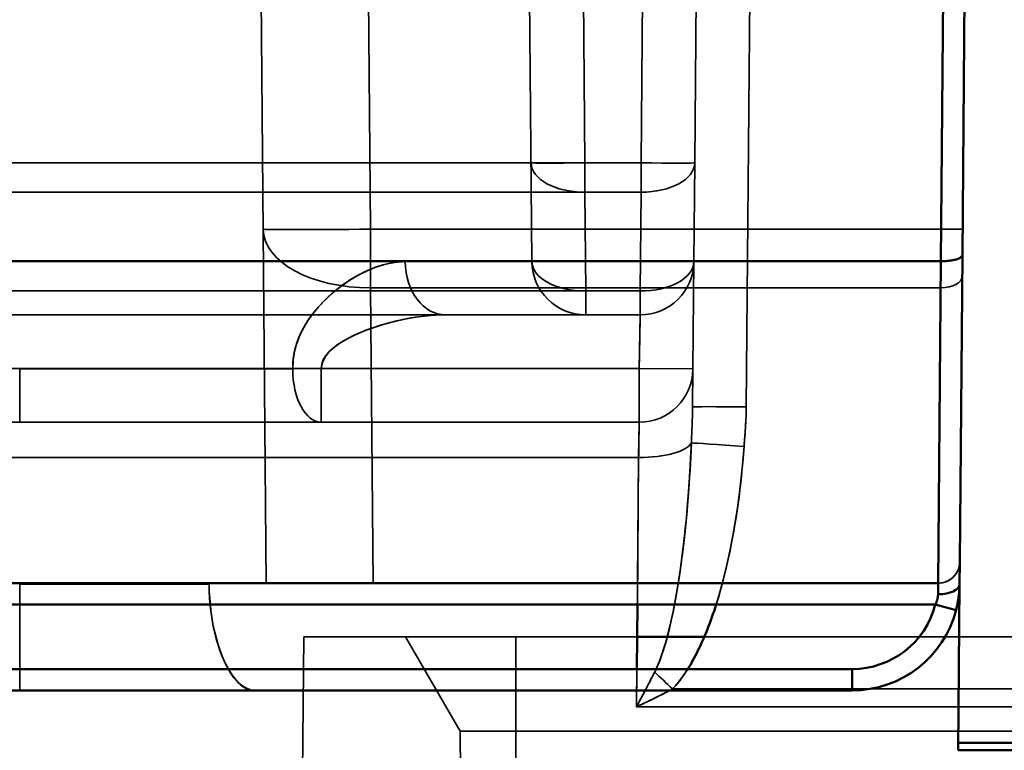
# Model space of a CAD drawing. Units: inches. Extents: x 1.6 to 29.7, y 0.6 to 10.7.
# Drawn here: x 5.7 to 6, y 9.1 to 9.4 of the extents above; entities that cross this region are included whole.
import ezdxf

# ---------------------------------------------------------------- set-up
doc = ezdxf.new("R2010")
doc.units = ezdxf.units.IN
doc.header["$MEASUREMENT"] = 0
doc.layers.add('Hidden (ANSI)', color=7, linetype='Continuous', lineweight=35)
doc.layers.add('Visible (ANSI)', color=7, linetype='Continuous', lineweight=50)

msp = doc.modelspace()

# ---------------------------------------------------------------- linework, layer by layer
at = {"layer": 'Hidden (ANSI)'}
for p, q in [((5.76681, 9.15373), (5.75461, 10.55137)), ((5.76681, 9.15373), (5.75461, 10.55137)), ((5.80505, 9.28357), (5.79398, 10.55137)), ((5.79398, 10.55137), (5.80505, 9.28357)), ((5.86421, 9.27167), (5.85425, 10.41357)), ((5.86421, 9.27167), (5.85425, 10.41357)), ((5.88358, 9.30789), (5.87393, 10.41357)), ((5.87393, 10.41357), (5.88358, 9.30789)), ((5.9042, 9.30789), (5.91214, 10.21689)), ((5.91214, 10.21689), (5.9042, 9.30789)), ((5.92389, 9.30789), (5.93182, 10.21689)), ((5.92389, 9.30789), (5.93182, 10.21689)), ((5.94279, 9.2184), (5.9515, 10.21689)), ((5.9515, 10.21689), (5.94279, 9.2184)), ((5.53712, 9.30789), (5.9042, 9.30789)), ((5.9042, 9.30789), (5.53712, 9.30789)), ((5.88358, 9.29715), (5.88358, 9.30789)), ((5.88358, 9.30789), (5.88358, 9.29715)), ((5.9042, 9.30789), (5.9042, 9.29715)), ((5.9042, 9.29715), (5.9042, 9.30789)), ((5.92357, 9.27167), (5.92389, 9.30789)), ((5.92357, 9.27167), (5.92389, 9.30789)), ((5.53712, 9.29715), (5.9042, 9.29715)), ((5.53712, 9.29715), (5.9042, 9.29715)), ((5.88358, 9.29715), (5.8839, 9.26092)), ((5.88358, 9.29715), (5.8839, 9.26092)), ((5.9042, 9.29715), (5.90389, 9.26092)), ((5.9042, 9.29715), (5.90389, 9.26092)), ((6.01423, 9.28357), (5.80505, 9.28357)), ((5.80505, 9.28357), (5.80505, 9.26208)), ((5.80505, 9.26208), (5.80505, 9.28357)), ((5.80505, 9.28357), (6.01423, 9.28357)), ((6.01408, 9.26208), (6.01423, 9.28357)), ((6.02104, 9.16153), (6.02202, 9.27418)), ((5.86421, 9.27167), (5.81775, 9.27167)), ((5.86421, 9.27167), (5.81775, 9.27167)), ((5.92323, 9.2323), (5.92357, 9.27167)), ((5.92323, 9.2323), (5.92357, 9.27167)), ((6.01417, 9.27184), (6.01313, 9.15373)), ((5.90389, 9.26092), (5.53744, 9.26092)), ((5.90389, 9.26092), (5.53744, 9.26092)), ((6.01408, 9.26208), (5.80505, 9.26208)), ((5.80505, 9.26208), (5.80599, 9.15373)), ((5.80505, 9.26208), (5.80599, 9.15373)), ((6.01408, 9.26208), (5.80505, 9.26208)), ((5.8839, 9.26092), (5.8839, 9.25215)), ((5.8839, 9.25215), (5.8839, 9.26092)), ((5.90389, 9.25215), (5.90389, 9.26092)), ((5.90389, 9.26092), (5.90389, 9.25215)), ((5.53744, 9.25215), (5.90389, 9.25215)), ((5.53744, 9.25215), (5.90389, 9.25215)), ((5.90389, 9.25215), (5.90354, 9.23247)), ((5.90354, 9.23247), (5.53778, 9.23247)), ((5.90354, 9.23247), (5.53778, 9.23247)), ((5.77648, 9.2323), (5.67639, 9.2323)), ((5.67639, 9.21278), (5.67639, 9.2323)), ((5.77648, 9.2323), (5.67639, 9.2323)), ((5.78695, 9.23247), (5.77648, 9.2323)), ((5.77648, 9.2323), (5.78695, 9.23247)), ((5.78695, 9.23247), (5.78695, 9.21278)), ((5.78695, 9.21278), (5.78695, 9.23247)), ((5.92323, 9.2323), (5.90354, 9.23247)), ((5.90354, 9.21278), (5.90354, 9.23247)), ((5.90354, 9.23247), (5.92323, 9.2323)), ((5.90354, 9.23247), (5.90354, 9.21278)), ((5.92311, 9.2184), (5.92323, 9.2323)), ((5.92311, 9.2184), (5.92323, 9.2323)), ((5.9231, 9.21799), (5.92311, 9.2183)), ((5.9231, 9.21758), (5.9231, 9.21799)), ((5.92311, 9.2183), (5.92311, 9.2184)), ((5.53778, 9.21278), (5.90354, 9.21278)), ((5.53778, 9.21278), (5.90354, 9.21278)), ((5.90354, 9.21278), (5.90332, 9.19983)), ((5.90332, 9.19983), (5.53801, 9.19983)), ((5.90332, 9.19983), (5.53801, 9.19983)), ((5.90332, 9.19983), (5.90252, 9.10835)), ((5.90285, 9.14585), (5.90332, 9.19983)), ((5.74585, 9.15338), (5.67639, 9.15338)), ((5.67639, 9.11436), (5.67639, 9.15338)), ((5.74585, 9.15338), (5.67639, 9.15338)), ((5.74585, 9.15338), (5.74585, 9.15373)), ((5.74585, 9.15338), (5.74585, 9.15373)), ((6.01313, 9.15373), (6.01316, 9.15373)), ((5.45938, 9.14585), (6.01209, 9.14585)), ((5.78003, 9.07179), (5.78057, 9.13404)), ((5.78057, 9.13404), (5.78003, 9.07179)), ((5.78057, 9.13404), (5.85828, 9.13404)), ((5.78057, 9.13404), (5.85828, 9.13404)), ((5.81788, 9.13404), (5.83787, 9.09942)), ((5.81788, 9.13404), (5.83787, 9.09942)), ((5.85828, 9.06558), (5.85828, 9.13404)), ((5.85828, 9.13404), (5.85828, 9.06558)), ((5.90274, 9.13404), (5.85828, 9.13404)), ((5.90274, 9.13404), (5.85828, 9.13404)), ((6.17324, 9.13404), (5.92739, 9.13404)), ((6.17324, 9.13404), (5.92739, 9.13404)), ((5.9816, 9.12223), (5.45973, 9.12223)), ((5.90252, 9.10835), (5.90264, 9.12223)), ((5.45973, 9.11436), (5.9816, 9.11436)), ((5.9882, 9.11492), (5.91577, 9.11492)), ((5.9882, 9.11492), (5.91577, 9.11492)), ((6.48571, 9.11492), (5.98821, 9.11492)), ((6.48571, 9.11492), (5.98821, 9.11492)), ((6.47908, 9.10835), (5.90252, 9.10835)), ((5.90252, 9.10835), (6.47908, 9.10835)), ((5.83787, 9.09942), (5.83828, 9.05224)), ((5.83787, 9.09942), (5.85828, 9.09942)), ((5.83787, 9.09942), (5.83828, 9.05224)), ((5.85828, 9.09942), (5.83787, 9.09942)), ((5.85828, 9.09942), (6.17324, 9.09942)), ((6.17324, 9.09942), (5.85828, 9.09942))]:
    msp.add_line(p, q, dxfattribs=at)
at = {"layer": 'Hidden (ANSI)', "flags": 128}
for points in [[(6.01423, 9.28357), (6.01422, 9.28262), (6.01422, 9.28167), (6.01421, 9.28072), (6.0142, 9.27978), (6.0142, 9.27883), (6.01419, 9.27789), (6.01419, 9.27696), (6.01418, 9.27602), (6.01417, 9.27509), (6.01417, 9.27417), (6.01416, 9.27325), (6.01415, 9.27234), (6.01415, 9.27144), (6.01414, 9.27054), (6.01414, 9.26965), (6.01413, 9.26877), (6.01412, 9.26789), (6.01412, 9.26703), (6.01411, 9.26618), (6.0141, 9.26533), (6.0141, 9.2645), (6.01409, 9.26368), (6.01409, 9.26287), (6.01408, 9.26208)], [(6.02202, 9.27418), (6.02199, 9.27398), (6.02192, 9.2738), (6.02182, 9.27364), (6.02169, 9.2735), (6.02155, 9.27337), (6.02142, 9.27327), (6.02125, 9.27316), (6.02102, 9.27302), (6.02074, 9.27288), (6.02041, 9.27274), (6.02006, 9.27261), (6.01971, 9.2725), (6.01937, 9.2724), (6.01899, 9.27231), (6.01858, 9.27222), (6.01814, 9.27213), (6.01768, 9.27206), (6.0172, 9.27199), (6.0167, 9.27194), (6.01619, 9.2719), (6.01568, 9.27187), (6.01516, 9.27185), (6.01466, 9.27184), (6.01417, 9.27184)], [(5.77648, 9.2323), (5.77663, 9.23558), (5.77715, 9.23878), (5.77802, 9.24187), (5.77916, 9.24477), (5.78053, 9.2475), (5.78208, 9.25005), (5.78375, 9.25242), (5.78552, 9.25461), (5.78739, 9.25666), (5.78932, 9.25857), (5.7913, 9.26034), (5.7933, 9.26196), (5.79532, 9.26346), (5.79737, 9.26483), (5.79943, 9.26608), (5.8015, 9.26721), (5.80358, 9.26823), (5.80566, 9.26912), (5.80773, 9.26988), (5.80977, 9.27051), (5.81179, 9.27101), (5.8138, 9.27137), (5.81578, 9.27159), (5.81775, 9.27167)], [(5.80523, 9.26894), (5.80578, 9.26917), (5.80633, 9.26938), (5.80688, 9.26958), (5.80742, 9.26978), (5.80796, 9.26996), (5.8085, 9.27013), (5.80903, 9.2703), (5.80957, 9.27046), (5.8101, 9.2706), (5.81063, 9.27074), (5.81115, 9.27087), (5.81167, 9.27099), (5.81219, 9.27109), (5.81271, 9.27119), (5.81323, 9.27128), (5.81374, 9.27136), (5.81425, 9.27143), (5.81476, 9.2715), (5.81526, 9.27155), (5.81576, 9.27159), (5.81626, 9.27162), (5.81676, 9.27165), (5.81725, 9.27166), (5.81775, 9.27167)], [(5.79265, 9.26145), (5.79315, 9.26185), (5.79365, 9.26223), (5.79416, 9.26262), (5.79467, 9.26299), (5.79519, 9.26336), (5.7957, 9.26372), (5.79622, 9.26407), (5.79674, 9.26442), (5.79726, 9.26476), (5.79779, 9.26509), (5.79831, 9.26542), (5.79884, 9.26574), (5.79937, 9.26605), (5.7999, 9.26635), (5.80043, 9.26665), (5.80097, 9.26693), (5.8015, 9.26721), (5.80203, 9.26748), (5.80256, 9.26775), (5.8031, 9.268), (5.80363, 9.26825), (5.80416, 9.26849), (5.8047, 9.26872), (5.80523, 9.26894)], [(5.78676, 9.256), (5.78699, 9.25624), (5.78722, 9.25648), (5.78745, 9.25672), (5.78768, 9.25696), (5.78791, 9.2572), (5.78815, 9.25744), (5.78839, 9.25767), (5.78862, 9.25791), (5.78886, 9.25814), (5.78911, 9.25837), (5.78935, 9.2586), (5.78959, 9.25883), (5.78984, 9.25905), (5.79009, 9.25928), (5.79034, 9.2595), (5.79059, 9.25972), (5.79084, 9.25994), (5.79109, 9.26016), (5.79135, 9.26038), (5.79161, 9.2606), (5.79186, 9.26081), (5.79212, 9.26103), (5.79239, 9.26124), (5.79265, 9.26145)], [(5.78162, 9.24935), (5.7818, 9.24963), (5.78199, 9.24992), (5.78218, 9.25021), (5.78237, 9.25049), (5.78257, 9.25078), (5.78276, 9.25106), (5.78296, 9.25135), (5.78316, 9.25163), (5.78337, 9.25191), (5.78358, 9.25219), (5.78379, 9.25247), (5.784, 9.25275), (5.78422, 9.25302), (5.78444, 9.2533), (5.78466, 9.25357), (5.78488, 9.25385), (5.78511, 9.25412), (5.78534, 9.25439), (5.78557, 9.25466), (5.7858, 9.25493), (5.78604, 9.2552), (5.78628, 9.25547), (5.78652, 9.25573), (5.78676, 9.256)], [(5.77785, 9.24135), (5.77796, 9.24169), (5.77807, 9.24203), (5.77819, 9.24237), (5.77831, 9.24271), (5.77844, 9.24304), (5.77857, 9.24338), (5.77871, 9.24372), (5.77885, 9.24405), (5.77899, 9.24439), (5.77914, 9.24472), (5.77929, 9.24506), (5.77944, 9.24539), (5.7796, 9.24572), (5.77977, 9.24606), (5.77993, 9.24639), (5.78011, 9.24672), (5.78028, 9.24705), (5.78046, 9.24738), (5.78064, 9.24771), (5.78083, 9.24804), (5.78102, 9.24837), (5.78122, 9.24869), (5.78142, 9.24902), (5.78162, 9.24935)], [(5.83256, 9.25215), (5.83039, 9.25211), (5.8282, 9.252), (5.82598, 9.25182), (5.82375, 9.25157), (5.82149, 9.25126), (5.81921, 9.25088), (5.81691, 9.25043), (5.81461, 9.24993), (5.81232, 9.24936), (5.81004, 9.24873), (5.80778, 9.24805), (5.80555, 9.2473), (5.80333, 9.24649), (5.80115, 9.2456), (5.79901, 9.24465), (5.79695, 9.24363), (5.79499, 9.24253), (5.79314, 9.24135), (5.79143, 9.24007), (5.78992, 9.23871), (5.78866, 9.23726), (5.7877, 9.23571), (5.78711, 9.23411), (5.78695, 9.23247)], [(5.83256, 9.25215), (5.83085, 9.25213), (5.82899, 9.25205), (5.82699, 9.25191), (5.82484, 9.2517), (5.82255, 9.25142), (5.82012, 9.25104), (5.81815, 9.2507), (5.81646, 9.25036), (5.81382, 9.24974), (5.81097, 9.24901), (5.80908, 9.24846), (5.80754, 9.24797), (5.80563, 9.24732), (5.80338, 9.24649), (5.80134, 9.24568), (5.79937, 9.24481), (5.79724, 9.24376), (5.79532, 9.24272), (5.79346, 9.24153), (5.7915, 9.24009), (5.78987, 9.23866), (5.78851, 9.23691), (5.78738, 9.23468), (5.78695, 9.23247)], [(5.90389, 9.25215), (5.90389, 9.25211), (5.90388, 9.252), (5.90388, 9.2518), (5.90388, 9.25153), (5.90387, 9.25117), (5.90386, 9.25073), (5.90385, 9.25021), (5.90384, 9.24961), (5.90383, 9.24892), (5.90382, 9.24816), (5.9038, 9.24731), (5.90379, 9.24639), (5.90377, 9.24543), (5.90375, 9.24447), (5.90374, 9.2435), (5.90372, 9.24252), (5.9037, 9.24151), (5.90368, 9.24047), (5.90366, 9.23937), (5.90364, 9.23821), (5.90362, 9.23695), (5.9036, 9.23558), (5.90357, 9.23409), (5.90354, 9.23247)], [(5.77648, 9.2323), (5.77648, 9.23268), (5.77648, 9.23305), (5.77649, 9.23343), (5.7765, 9.23381), (5.77652, 9.23419), (5.77654, 9.23457), (5.77657, 9.23495), (5.7766, 9.23533), (5.77664, 9.2357), (5.77668, 9.23608), (5.77673, 9.23646), (5.77679, 9.23684), (5.77685, 9.23721), (5.77691, 9.23759), (5.77698, 9.23797), (5.77706, 9.23834), (5.77714, 9.23872), (5.77722, 9.2391), (5.77731, 9.23947), (5.77741, 9.23985), (5.77751, 9.24022), (5.77762, 9.2406), (5.77773, 9.24097), (5.77785, 9.24135)], [(5.92265, 9.20515), (5.92267, 9.20577), (5.9227, 9.20639), (5.92272, 9.20701), (5.92275, 9.20762), (5.92277, 9.20822), (5.9228, 9.20881), (5.92282, 9.2094), (5.92285, 9.20998), (5.92287, 9.21055), (5.9229, 9.21112), (5.92292, 9.21168), (5.92294, 9.21223), (5.92296, 9.21278), (5.92298, 9.21332), (5.923, 9.21386), (5.92302, 9.21438), (5.92303, 9.21491), (5.92305, 9.21542), (5.92306, 9.21593), (5.92307, 9.21644), (5.92308, 9.21694), (5.92309, 9.21743), (5.9231, 9.21792), (5.92311, 9.2184)], [(5.92265, 9.20515), (5.92267, 9.20566), (5.92269, 9.20616), (5.92271, 9.20666), (5.92273, 9.20716), (5.92275, 9.20765), (5.92277, 9.20814), (5.92279, 9.20863), (5.92281, 9.20912), (5.92283, 9.2096), (5.92285, 9.21008), (5.92287, 9.21055), (5.92289, 9.21102), (5.92291, 9.21149), (5.92293, 9.21197), (5.92295, 9.21246), (5.92297, 9.21294), (5.92298, 9.21343), (5.923, 9.21391), (5.92302, 9.21438), (5.92303, 9.21485), (5.92305, 9.21533), (5.92306, 9.21581), (5.92307, 9.21629), (5.92308, 9.21676)], [(5.92308, 9.21676), (5.92308, 9.2168), (5.92308, 9.21683), (5.92308, 9.21686), (5.92308, 9.2169), (5.92308, 9.21693), (5.92309, 9.21697), (5.92309, 9.217), (5.92309, 9.21704), (5.92309, 9.21707), (5.92309, 9.2171), (5.92309, 9.21714), (5.92309, 9.21717), (5.92309, 9.21721), (5.92309, 9.21724), (5.92309, 9.21727), (5.92309, 9.21731), (5.92309, 9.21734), (5.92309, 9.21738), (5.92309, 9.21741), (5.92309, 9.21744), (5.92309, 9.21748), (5.9231, 9.21751), (5.9231, 9.21755), (5.9231, 9.21758)], [(5.94198, 9.2039), (5.94199, 9.20402), (5.94201, 9.20433), (5.94205, 9.20483), (5.9421, 9.20553), (5.94217, 9.20643), (5.94225, 9.20752), (5.94233, 9.20855), (5.94238, 9.20931), (5.94242, 9.20987), (5.94245, 9.21031), (5.94247, 9.21071), (5.9425, 9.21115), (5.94253, 9.21165), (5.94256, 9.21221), (5.9426, 9.2128), (5.94263, 9.21342), (5.94266, 9.21406), (5.94269, 9.21471), (5.94271, 9.21536), (5.94273, 9.21601), (5.94275, 9.21665), (5.94277, 9.21727), (5.94278, 9.21785), (5.94279, 9.2184)], [(5.94279, 9.2184), (5.94278, 9.21779), (5.94277, 9.21719), (5.94276, 9.21658), (5.94274, 9.21598), (5.94272, 9.21537), (5.9427, 9.21477), (5.94267, 9.21416), (5.94264, 9.21356), (5.94261, 9.21296), (5.94258, 9.21235), (5.94254, 9.21175), (5.9425, 9.21115), (5.94246, 9.21054), (5.94242, 9.20994), (5.94238, 9.20933), (5.94234, 9.20873), (5.94229, 9.20813), (5.94225, 9.20752), (5.94221, 9.20692), (5.94216, 9.20632), (5.94212, 9.20571), (5.94207, 9.20511), (5.94203, 9.20451), (5.94198, 9.2039)], [(5.90354, 9.21278), (5.90354, 9.21276), (5.90354, 9.21271), (5.90354, 9.21261), (5.90354, 9.21247), (5.90353, 9.21228), (5.90353, 9.21206), (5.90352, 9.21178), (5.90352, 9.21147), (5.90351, 9.2111), (5.9035, 9.21069), (5.9035, 9.21022), (5.90349, 9.20971), (5.90348, 9.20915), (5.90347, 9.20853), (5.90345, 9.20787), (5.90344, 9.20716), (5.90343, 9.2064), (5.90342, 9.2056), (5.9034, 9.20474), (5.90339, 9.20384), (5.90337, 9.2029), (5.90335, 9.20192), (5.90334, 9.20089), (5.90332, 9.19983)], [(5.92265, 9.20515), (5.92241, 9.19991), (5.92213, 9.19494), (5.92183, 9.19024), (5.92151, 9.1858), (5.92117, 9.18163), (5.92082, 9.17773), (5.92043, 9.17379), (5.91998, 9.16963), (5.91948, 9.16538), (5.91894, 9.16118), (5.91838, 9.1572), (5.91782, 9.15356), (5.91725, 9.15012), (5.91662, 9.14668), (5.91596, 9.14331), (5.91527, 9.14008), (5.91456, 9.13704), (5.91386, 9.13426), (5.91314, 9.13169), (5.91239, 9.12923), (5.91161, 9.12692), (5.91081, 9.12478), (5.91, 9.12285), (5.9092, 9.12114)], [(5.9092, 9.12114), (5.91, 9.12282), (5.91079, 9.12471), (5.91157, 9.12679), (5.91235, 9.12908), (5.91311, 9.13157), (5.91386, 9.13426), (5.91458, 9.1371), (5.91528, 9.14006), (5.91594, 9.14315), (5.91658, 9.14641), (5.91721, 9.14987), (5.91782, 9.15356), (5.91841, 9.15735), (5.91895, 9.16115), (5.91945, 9.16502), (5.91992, 9.16903), (5.92038, 9.17325), (5.92082, 9.17773), (5.92122, 9.18224), (5.92157, 9.18658), (5.92188, 9.19089), (5.92216, 9.19533), (5.92241, 9.20003), (5.92265, 9.20515)], [(5.9092, 9.12114), (5.90984, 9.12249), (5.9105, 9.12399), (5.91116, 9.12566), (5.91182, 9.12751), (5.91249, 9.12953), (5.91316, 9.13175), (5.91383, 9.13415), (5.9145, 9.13676), (5.91516, 9.13957), (5.91582, 9.14258), (5.91646, 9.14581), (5.9171, 9.14924), (5.91771, 9.15288), (5.91831, 9.15673), (5.91889, 9.16079), (5.91945, 9.16505), (5.91997, 9.1695), (5.92047, 9.17413), (5.92093, 9.17895), (5.92136, 9.18392), (5.92175, 9.18904), (5.92209, 9.1943), (5.92239, 9.19967), (5.92265, 9.20515)], [(5.94198, 9.2039), (5.94152, 9.1981), (5.94096, 9.1924), (5.94031, 9.18683), (5.93957, 9.1814), (5.93876, 9.17613), (5.93788, 9.17103), (5.93692, 9.16612), (5.93591, 9.1614), (5.93483, 9.15689), (5.93371, 9.15259), (5.93254, 9.14851), (5.93133, 9.14465), (5.9301, 9.14102), (5.92883, 9.1376), (5.92754, 9.13441), (5.92624, 9.13144), (5.92493, 9.12868), (5.92361, 9.12613), (5.92229, 9.12379), (5.92097, 9.12165), (5.91965, 9.1197), (5.91835, 9.11793), (5.91705, 9.11634), (5.91577, 9.11492)], [(5.93172, 9.14585), (5.93235, 9.14789), (5.93297, 9.14998), (5.93358, 9.15211), (5.93416, 9.15427), (5.93473, 9.15646), (5.93528, 9.15869), (5.93581, 9.16096), (5.93632, 9.16326), (5.93682, 9.16559), (5.9373, 9.16796), (5.93776, 9.17037), (5.9382, 9.17281), (5.93862, 9.17529), (5.93903, 9.17779), (5.93942, 9.18031), (5.93978, 9.18285), (5.94013, 9.18541), (5.94045, 9.18799), (5.94076, 9.19059), (5.94104, 9.19322), (5.94131, 9.19586), (5.94155, 9.19852), (5.94178, 9.2012), (5.94198, 9.2039)], [(6.01316, 9.15373), (6.01368, 9.15374), (6.01419, 9.15379), (6.0147, 9.15388), (6.0152, 9.15399), (6.01569, 9.15414), (6.01617, 9.15432), (6.01665, 9.15454), (6.0171, 9.15478), (6.01753, 9.15505), (6.01795, 9.15535), (6.01835, 9.15567), (6.01872, 9.15602), (6.01908, 9.1564), (6.0194, 9.1568), (6.0197, 9.15721), (6.01997, 9.15764), (6.02021, 9.15809), (6.02043, 9.15856), (6.02061, 9.15904), (6.02076, 9.15953), (6.02088, 9.16002), (6.02097, 9.16052), (6.02102, 9.16102), (6.02104, 9.16153)], [(6.02104, 9.16153), (6.02101, 9.16088), (6.02093, 9.16029), (6.02082, 9.15976), (6.0207, 9.15929), (6.02056, 9.15889), (6.02042, 9.15854), (6.02025, 9.15818), (6.02002, 9.15774), (6.01973, 9.15727), (6.01941, 9.1568), (6.01905, 9.15637), (6.01871, 9.15601), (6.01836, 9.15569), (6.01798, 9.15538), (6.01757, 9.15508), (6.01713, 9.15481), (6.01667, 9.15456), (6.01619, 9.15434), (6.01569, 9.15415), (6.01519, 9.15399), (6.01467, 9.15387), (6.01416, 9.15379), (6.01366, 9.15374), (6.01316, 9.15373)], [(6.01316, 9.15373), (6.01365, 9.15374), (6.01414, 9.15379), (6.01463, 9.15387), (6.01512, 9.15398), (6.01561, 9.15412), (6.01609, 9.1543), (6.01656, 9.1545), (6.01702, 9.15474), (6.01747, 9.15501), (6.0179, 9.15531), (6.01831, 9.15564), (6.01871, 9.15601), (6.01907, 9.15639), (6.01939, 9.15677), (6.01968, 9.15717), (6.01995, 9.15759), (6.02019, 9.15805), (6.02042, 9.15854), (6.02061, 9.15903), (6.02075, 9.15948), (6.02086, 9.15992), (6.02094, 9.16038), (6.02101, 9.16091), (6.02104, 9.16153)], [(5.76233, 9.11436), (5.7616, 9.1144), (5.76064, 9.1146), (5.75947, 9.11507), (5.7583, 9.11575), (5.75735, 9.11648), (5.7566, 9.11717), (5.75585, 9.11802), (5.75494, 9.11921), (5.75396, 9.12064), (5.75298, 9.12219), (5.75207, 9.12378), (5.75132, 9.1253), (5.75063, 9.12693), (5.74991, 9.12888), (5.74919, 9.13106), (5.7485, 9.13335), (5.74789, 9.13567), (5.74738, 9.13792), (5.74697, 9.14022), (5.7466, 9.14272), (5.74629, 9.14535), (5.74606, 9.14805), (5.74591, 9.15075), (5.74585, 9.15338)], [(5.74585, 9.15338), (5.7459, 9.15075), (5.74604, 9.14811), (5.74626, 9.14547), (5.74655, 9.1429), (5.74692, 9.14041), (5.74738, 9.13792), (5.7479, 9.13555), (5.74846, 9.13334), (5.74911, 9.13113), (5.7498, 9.12905), (5.7505, 9.12718), (5.75132, 9.1253), (5.75212, 9.1236), (5.75289, 9.12217), (5.75386, 9.1206), (5.75496, 9.11905), (5.75589, 9.11792), (5.7566, 9.11717), (5.75732, 9.11657), (5.75825, 9.11594), (5.7593, 9.11534), (5.76039, 9.11483), (5.76143, 9.11449), (5.76233, 9.11436)], [(5.90252, 9.10835), (5.90289, 9.10905), (5.90326, 9.10973), (5.90361, 9.1104), (5.90396, 9.11105), (5.9043, 9.11169), (5.90464, 9.11232), (5.90496, 9.11293), (5.90527, 9.11353), (5.90558, 9.11412), (5.90588, 9.11469), (5.90617, 9.11525), (5.90645, 9.11579), (5.90673, 9.11632), (5.90699, 9.11683), (5.90725, 9.11733), (5.9075, 9.11781), (5.90774, 9.11828), (5.90797, 9.11874), (5.9082, 9.11918), (5.90842, 9.1196), (5.90862, 9.12001), (5.90882, 9.1204), (5.90901, 9.12078), (5.9092, 9.12114)], [(5.90252, 9.10835), (5.9028, 9.10888), (5.90309, 9.10941), (5.90337, 9.10994), (5.90365, 9.11047), (5.90394, 9.111), (5.90422, 9.11154), (5.9045, 9.11207), (5.90478, 9.1126), (5.90507, 9.11314), (5.90535, 9.11367), (5.90563, 9.11421), (5.90591, 9.11474), (5.90619, 9.11528), (5.90647, 9.11581), (5.90674, 9.11635), (5.90702, 9.11688), (5.9073, 9.11742), (5.90757, 9.11795), (5.90784, 9.11849), (5.90812, 9.11902), (5.90839, 9.11955), (5.90866, 9.12008), (5.90893, 9.12061), (5.9092, 9.12114)], [(5.91577, 9.11492), (5.91601, 9.11517), (5.91625, 9.11543), (5.91649, 9.11569), (5.91673, 9.11596), (5.91696, 9.11624), (5.9172, 9.11651), (5.91744, 9.11679), (5.91767, 9.11708), (5.91791, 9.11737), (5.91814, 9.11766), (5.91837, 9.11796), (5.91861, 9.11826), (5.91884, 9.11857), (5.91907, 9.11888), (5.9193, 9.1192), (5.91953, 9.11952), (5.91976, 9.11984), (5.91999, 9.12017), (5.92021, 9.1205), (5.92044, 9.12084), (5.92067, 9.12118), (5.92089, 9.12153), (5.92112, 9.12188), (5.92134, 9.12223)], [(5.91577, 9.11492), (5.91541, 9.11472), (5.91503, 9.11453), (5.91463, 9.11432), (5.91422, 9.1141), (5.91379, 9.11388), (5.91334, 9.11365), (5.91288, 9.11342), (5.9124, 9.11317), (5.91191, 9.11292), (5.9114, 9.11266), (5.91087, 9.11239), (5.91033, 9.11212), (5.90977, 9.11184), (5.90919, 9.11156), (5.9086, 9.11126), (5.90799, 9.11096), (5.90736, 9.11066), (5.90672, 9.11035), (5.90606, 9.11003), (5.90538, 9.10971), (5.90469, 9.10938), (5.90398, 9.10904), (5.90326, 9.1087), (5.90252, 9.10835)], [(5.91577, 9.11492), (5.91524, 9.11464), (5.9147, 9.11436), (5.91417, 9.11408), (5.91363, 9.1138), (5.91308, 9.11352), (5.91254, 9.11324), (5.912, 9.11297), (5.91145, 9.11269), (5.9109, 9.11241), (5.91035, 9.11214), (5.90979, 9.11186), (5.90924, 9.11158), (5.90869, 9.11131), (5.90813, 9.11104), (5.90757, 9.11076), (5.90701, 9.11049), (5.90645, 9.11022), (5.90589, 9.10995), (5.90533, 9.10968), (5.90477, 9.10941), (5.90421, 9.10915), (5.90364, 9.10888), (5.90308, 9.10862), (5.90252, 9.10835)]]:
    msp.add_lwpolyline(points, dxfattribs=at)
at = {"layer": 'Hidden (ANSI)'}
for centre, radius, start, end in [((5.8839, 9.27184), 0.01969, 180.5, 270), ((5.8839, 9.27184), 0.01969, 180.5, 270), ((5.90389, 9.27184), 0.01969, 270, 359.5), ((5.90389, 9.27184), 0.01969, 270, 359.5), ((5.90354, 9.23247), 0.01969, 270, 359.5), ((5.90354, 9.23247), 0.01969, 270, 359.5), ((5.9816, 9.15373), 0.0315, 270, 345.5225)]:
    msp.add_arc(centre, radius, start, end, dxfattribs=at)
for centre, major_axis, ratio, start_param, end_param in [((5.88358, 9.30807), (-0.01968, -0.00017), 0.554686, 0, 1.565956), ((5.88358, 9.30807), (-0.01968, -0.00017), 0.008726, 0, 1.57072), ((5.88358, 9.30807), (-0.01968, -0.00017), 0.554686, 0, 1.565956), ((5.88358, 9.30807), (-0.01968, -0.00017), 0.008726, 0, 1.57072), ((5.9042, 9.30807), (0.01968, -0.00017), 0.554686, 4.71723, 6.283185), ((5.9042, 9.30807), (0.01968, -0.00017), 0.008726, 4.712465, 6.283185), ((5.9042, 9.30807), (0.01968, -0.00017), 0.554686, 4.71723, 6.283185), ((5.9042, 9.30807), (0.01968, -0.00017), 0.008726, 4.712465, 6.283185), ((5.80505, 9.28391), (-0.03937, -0.00034), 0.554686, 0, 1.565956), ((5.80505, 9.28391), (-0.03937, -0.00034), 0.008726, 0, 1.57072), ((5.80505, 9.28391), (-0.03937, -0.00034), 0.554686, 0, 1.565956), ((5.80505, 9.28391), (-0.03937, -0.00034), 0.008726, 0, 1.57072), ((6.01423, 9.28364), (0.00787, -0.00007), 0.008726, 4.712465, 6.283185), ((6.01423, 9.28364), (0.00787, -0.00007), 0.008726, 4.712465, 6.283185), ((5.83256, 9.27184), (0, -0.01969), 0.752612, 4.721116, 6.283185), ((5.83256, 9.27184), (0, -0.01969), 0.752612, 4.721116, 6.283185), ((5.8839, 9.27184), (-0.01968, -0.00017), 0.554686, 0, 1.565956), ((5.8839, 9.27184), (-0.01968, -0.00017), 0.554686, 0, 1.565956), ((5.90389, 9.27184), (0.01968, -0.00017), 0.554686, 4.71723, 6.283185), ((5.90389, 9.27184), (0.01968, -0.00017), 0.554686, 4.71723, 6.283185), ((6.01408, 9.26644), (0.00787, -0.00007), 0.554686, 4.71723, 6.283185), ((6.01408, 9.26644), (0.00787, -0.00007), 0.554686, 4.71723, 6.283185), ((5.78695, 9.23247), (0, -0.01969), 0.531924, 4.721116, 6.283185), ((5.78695, 9.23247), (0, -0.01969), 0.531924, 4.721116, 6.283185), ((5.94279, 9.21823), (-0.01968, 0.00017), 0.008726, 4.712465, 6.283185), ((5.94279, 9.21823), (-0.01968, 0.00017), 0.008726, 4.712465, 6.283185), ((5.90332, 9.20656), (0.01968, -0.00017), 0.342009, 4.715374, 6.096934), ((5.90332, 9.20656), (0.01968, -0.00017), 0.342009, 4.715374, 6.096934), ((5.94198, 9.20373), (-0.01963, 0.00141), 0.008704, 4.713013, 6.108279), ((5.94198, 9.20373), (-0.01963, 0.00141), 0.008704, 4.713013, 6.108279), ((5.91577, 9.11474), (0.01427, -0.01356), 0.006325, 1.576808, 2.055368), ((5.91577, 9.11474), (-0.01427, 0.01356), 0.006325, 4.718401, 5.19696)]:
    msp.add_ellipse(centre, major_axis=major_axis, ratio=ratio, start_param=start_param, end_param=end_param, dxfattribs=at)
at = {"layer": 'Visible (ANSI)'}
for p, q in [((6.01413, 9.27184), (6.02162, 10.13017)), ((6.02162, 10.13017), (6.01413, 9.27184)), ((6.02202, 9.27418), (6.02949, 10.13017)), ((6.02202, 9.27418), (6.02949, 10.13017)), ((6.02104, 9.16153), (6.02202, 9.27418)), ((5.45869, 9.27184), (6.01413, 9.27184)), ((5.45869, 9.27184), (6.01413, 9.27184)), ((6.01417, 9.27184), (6.01313, 9.15373)), ((6.01413, 9.27184), (6.01417, 9.27184)), ((6.01413, 9.27184), (6.01417, 9.27184)), ((6.02097, 9.15338), (6.02104, 9.16153)), ((6.02097, 9.15338), (6.02104, 9.16153)), ((5.45954, 9.15373), (6.01313, 9.15373)), ((6.01313, 9.15373), (5.45954, 9.15373)), ((6.01316, 9.15373), (6.01309, 9.14965)), ((6.01313, 9.15373), (6.01316, 9.15373)), ((6.02044, 9.09249), (6.02097, 9.15338)), ((6.02044, 9.09249), (6.02097, 9.15338)), ((6.01209, 9.14585), (5.45938, 9.14585)), ((5.90264, 9.12223), (5.90285, 9.14585)), ((6.01209, 9.14585), (6.01972, 9.14388)), ((6.01972, 9.14388), (6.01209, 9.14585)), ((5.92739, 9.13404), (5.90274, 9.13404)), ((5.92739, 9.13404), (5.90274, 9.13404)), ((5.9816, 9.12223), (5.45973, 9.12223)), ((5.9816, 9.12223), (5.9816, 9.11436)), ((5.9816, 9.11436), (5.9816, 9.12223)), ((5.45973, 9.11436), (5.9816, 9.11436)), ((5.98821, 9.11492), (5.9882, 9.11492)), ((5.98821, 9.11492), (5.9882, 9.11492)), ((9.36382, 9.09512), (6.02046, 9.09512)), ((9.36382, 9.09512), (6.02046, 9.09512)), ((9.36384, 9.09249), (6.02044, 9.09249)), ((6.02044, 9.09249), (9.36384, 9.09249))]:
    msp.add_line(p, q, dxfattribs=at)
at = {"layer": 'Visible (ANSI)', "flags": 128}
for points in [[(6.01417, 9.27184), (6.01465, 9.27184), (6.01514, 9.27185), (6.01563, 9.27187), (6.01612, 9.2719), (6.01661, 9.27194), (6.01709, 9.27199), (6.01756, 9.27205), (6.01802, 9.27212), (6.01847, 9.2722), (6.0189, 9.27229), (6.01932, 9.27239), (6.01971, 9.2725), (6.02008, 9.27262), (6.0204, 9.27273), (6.02068, 9.27285), (6.02095, 9.27298), (6.02119, 9.27312), (6.02142, 9.27327), (6.02161, 9.27342), (6.02175, 9.27355), (6.02185, 9.27369), (6.02193, 9.27383), (6.022, 9.27399), (6.02202, 9.27418)], [(6.02097, 9.15338), (6.02096, 9.15301), (6.02095, 9.15264), (6.02094, 9.15226), (6.02093, 9.15189), (6.02091, 9.15151), (6.02088, 9.15112), (6.02086, 9.15074), (6.02082, 9.15035), (6.02079, 9.14996), (6.02075, 9.14957), (6.0207, 9.14917), (6.02066, 9.14878), (6.0206, 9.14838), (6.02055, 9.14798), (6.02049, 9.14758), (6.02042, 9.14717), (6.02035, 9.14677), (6.02027, 9.14636), (6.02019, 9.14595), (6.02011, 9.14554), (6.02002, 9.14513), (6.01992, 9.14472), (6.01982, 9.1443), (6.01972, 9.14388)], [(6.01972, 9.14388), (6.01982, 9.14429), (6.01992, 9.1447), (6.02001, 9.1451), (6.0201, 9.14551), (6.02019, 9.14591), (6.02027, 9.14632), (6.02034, 9.14672), (6.02041, 9.14713), (6.02048, 9.14753), (6.02054, 9.14793), (6.0206, 9.14833), (6.02065, 9.14873), (6.0207, 9.14914), (6.02074, 9.14953), (6.02079, 9.14993), (6.02082, 9.15033), (6.02085, 9.15072), (6.02088, 9.15111), (6.02091, 9.1515), (6.02093, 9.15188), (6.02094, 9.15227), (6.02095, 9.15264), (6.02096, 9.15302), (6.02097, 9.15338)], [(6.01309, 9.14965), (6.01309, 9.14951), (6.01308, 9.14936), (6.01307, 9.14921), (6.01306, 9.14905), (6.01304, 9.1489), (6.01303, 9.14874), (6.013, 9.14859), (6.01298, 9.14843), (6.01295, 9.14827), (6.01292, 9.14811), (6.01288, 9.14795), (6.01284, 9.14779), (6.0128, 9.14763), (6.01275, 9.14747), (6.0127, 9.14731), (6.01265, 9.14715), (6.01259, 9.14699), (6.01253, 9.14683), (6.01247, 9.14667), (6.0124, 9.1465), (6.01233, 9.14634), (6.01226, 9.14618), (6.01218, 9.14602), (6.01209, 9.14585)], [(6.01309, 9.14965), (6.01309, 9.1495), (6.01308, 9.14935), (6.01307, 9.14919), (6.01306, 9.14903), (6.01304, 9.14888), (6.01302, 9.14872), (6.013, 9.14856), (6.01297, 9.1484), (6.01294, 9.14824), (6.0129, 9.14808), (6.01287, 9.14792), (6.01283, 9.14776), (6.01278, 9.1476), (6.01274, 9.14744), (6.01269, 9.14728), (6.01264, 9.14712), (6.01258, 9.14696), (6.01252, 9.1468), (6.01246, 9.14664), (6.01239, 9.14648), (6.01232, 9.14632), (6.01225, 9.14617), (6.01217, 9.14601), (6.01209, 9.14585)], [(5.92134, 9.12223), (5.92182, 9.12301), (5.92229, 9.1238), (5.92277, 9.12461), (5.92324, 9.12545), (5.9237, 9.1263), (5.92416, 9.12717), (5.92462, 9.12807), (5.92508, 9.12898), (5.92553, 9.12991), (5.92598, 9.13086), (5.92642, 9.13182), (5.92685, 9.1328), (5.92729, 9.1338), (5.92771, 9.13481), (5.92814, 9.13584), (5.92855, 9.13689), (5.92897, 9.13795), (5.92938, 9.13903), (5.92978, 9.14013), (5.93018, 9.14124), (5.93057, 9.14237), (5.93096, 9.14351), (5.93134, 9.14467), (5.93172, 9.14585)]]:
    msp.add_lwpolyline(points, dxfattribs=at)
at = {"layer": 'Visible (ANSI)'}
for radius in [0.0315, 0.03937, 0.03937]:
    msp.add_arc((5.9816, 9.15373), radius, 270, 345.5225, dxfattribs=at)
for centre, major_axis, ratio, start_param, end_param in [((6.01303, 9.14585), (0.00013, 0.00787), 0.00029, 0.000032, 1.067338), ((6.01309, 9.15345), (0.00787, -0.00007), 0.482533, 4.7166, 6.283185), ((6.01309, 9.15345), (0.00787, -0.00007), 0.482533, 4.7166, 6.283185)]:
    msp.add_ellipse(centre, major_axis=major_axis, ratio=ratio, start_param=start_param, end_param=end_param, dxfattribs=at)

doc.saveas('drawing.dxf')
